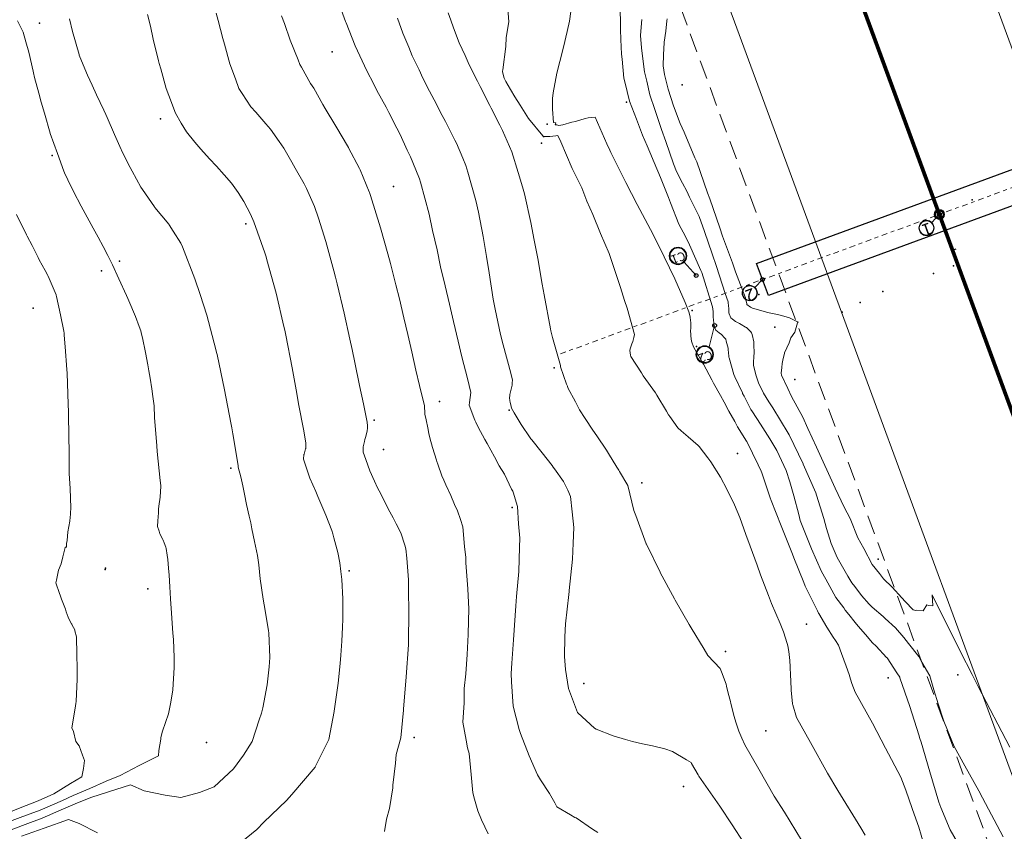
# Model space of a CAD drawing. Extents: x -100000 to 860944, y -97567 to 9373646.
# Drawn here: x 760927 to 760953, y 9273631 to 9273653 of the extents above; entities that cross this region are included whole.
import ezdxf
from ezdxf.enums import TextEntityAlignment as Align

# ---------------------------------------------------------------- set-up
doc = ezdxf.new("R2010")
doc.units = 0
doc.linetypes.add('DASHDOT', pattern=[1, 0.5, -0.25, 0, -0.25])
doc.linetypes.add('DASHED', pattern=[0.75, 0.5, -0.25])
doc.layers.get('0').update_dxf_attribs({"linetype": 'CONTINUOUS'})
for name, color, linetype in [('.01ALC', 142, 'CONTINUOUS'), ('ANNOTATION', 7, 'CONTINUOUS'), ('POINTS', 7, 'CONTINUOUS')]:
    doc.layers.add(name, color=color, linetype=linetype)
for name, color, linetype, lineweight in [('ALIGNMENT', 5, 'CONTINUOUS', 30), ('CENTERLINE', 7, 'CONTINUOUS', 30), ('CONTOURS', 7, 'CONTINUOUS', 0), ('CONTOURS_IDX', 45, 'CONTINUOUS', 0), ('Sombreado', 9, 'CONTINUOUS', 5)]:
    doc.layers.add(name, color=color, linetype=linetype, lineweight=lineweight)
doc.styles.add('T3', font='txt')

# ---------------------------------------------------------------- blocks, each defined once
blk = doc.blocks.new('MINORTIC')
at = {"color": 0, "linetype": 'ByBlock'}
blk.add_lwpolyline([(0, 0), (0, 0.00069)], dxfattribs=at)
blk.add_point((0, 0), dxfattribs=at)
blk = doc.blocks.new('DOT')
at = {"color": 0, "linetype": 'ByBlock'}
blk.add_point((0, 0), dxfattribs=at)

msp = doc.modelspace()

# ---------------------------------------------------------------- hatches: boundary and pattern name
at = {"layer": '.01ALC', "lineweight": 30}
h = msp.add_hatch(color=256, dxfattribs=at)
h.paths.add_polyline_path([(760951.3808, 9273647.5193, 1), (760951.1352, 9273647.4288, 1)])
h.paths.add_polyline_path([(760951.1623, 9273647.4388, -1), (760951.3537, 9273647.5093, -1)], flags=16)
at = {"layer": 'Sombreado'}
h = msp.add_hatch(color=7, dxfattribs=at)
h.paths.add_polyline_path([(760951.2684, 9273647.4459, 0.4142136), (760951.2861, 9273647.4845, 0.4142136), (760951.2476, 9273647.5022)])
h.paths.add_polyline_path([(760951.2684, 9273647.4459), (760951.258, 9273647.4741), (760951.2454, 9273647.4469, 0.1989124)])
h.paths.add_polyline_path([(760951.2454, 9273647.4469), (760951.258, 9273647.4741), (760951.2476, 9273647.5022, 0.4142136), (760951.2298, 9273647.4637, 0.1989124)])

# ---------------------------------------------------------------- linework, layer by layer
at = {"layer": '.01ALC', "lineweight": 30}
for points in [[(760946.4575, 9273646.1854), (760957.0965, 9273650.1043)], [(760957.4076, 9273649.2597), (760946.7686, 9273645.3409)]]:
    msp.add_lwpolyline(points, dxfattribs=at)
at = {"layer": '.01ALC', "lineweight": 30, "elevation": -1}
msp.add_lwpolyline([(760946.7686, 9273645.3409), (760946.4575, 9273646.1854)], dxfattribs=at)
at = {"layer": '.01ALC', "lineweight": 30}
for radius in [0.1309, 0.1309, 0.1309, 0.1013]:
    msp.add_circle((760951.258, 9273647.4741), radius, dxfattribs=at)
at = {"color": 8, "linetype": 'DASHDOT', "lineweight": 13, "ltscale": 0.3}
msp.add_lwpolyline([(760941.3014, 9273643.8066), (760960.771, 9273650.9782)], dxfattribs=at)
at = {"lineweight": 0}
msp.add_lwpolyline([(760951.258, 9273647.4741), (760951.059, 9273647.2626)], dxfattribs=at)
at = {"lineweight": 0, "elevation": -1}
for points in [[(760944.8697, 9273645.867), (760944.5534, 9273646.2187)], [(760946.6131, 9273645.763), (760946.4141, 9273645.5515)], [(760945.3537, 9273644.5533), (760945.2126, 9273643.9894)]]:
    msp.add_lwpolyline(points, dxfattribs=at)
for centre, radius in [((760944.3919, 9273646.3826, -1), 100000), ((760948.8353, 9273655.249, 2440), 150), ((760951.258, 9273647.4741), 0.05), ((760944.8697, 9273645.867), 0.05), ((760946.6131, 9273645.763, -1), 0.05), ((760945.3537, 9273644.5533), 0.05)]:
    msp.add_circle(centre, radius)
at = {"lineweight": 0}
for centre, radius in [((760950.9219, 9273647.1169), 0.2), ((760950.9219, 9273647.1169), 0.19), ((760944.3919, 9273646.3826, -1), 0.23), ((760944.3919, 9273646.3826, -1), 0.21), ((760946.2771, 9273645.4059, -1), 0.2), ((760946.2771, 9273645.4059, -1), 0.19), ((760945.0942, 9273643.7922, -1), 0.23), ((760945.0942, 9273643.7922, -1), 0.21)]:
    msp.add_circle(centre, radius, dxfattribs=at)
at = {"color": 6}
msp.add_point((760951.258, 9273647.4741), dxfattribs=at)
at = {"layer": 'ALIGNMENT', "linetype": 'Continuous', "lineweight": 15}
for points in [[(760908.1181, 9273769.7552), (760940.3459, 9273686.6456), (761003.3808, 9273515.5179)], [(760901.969, 9273767.3576), (760934.1721, 9273684.3117), (760997.1813, 9273513.2538)]]:
    msp.add_lwpolyline(points, dxfattribs=at)
at = {"layer": 'ALIGNMENT', "linetype": 'DASHED', "lineweight": 15}
msp.add_lwpolyline([(760900.861, 9273766.8958), (760933.0496, 9273683.8873), (760996.0553, 9273512.839)], dxfattribs=at)
at = {"layer": 'CENTERLINE', "color": 1, "const_width": 0.1}
msp.add_lwpolyline([(760905.0413, 9273768.5622), (760937.259, 9273685.4786), (761000.2936, 9273514.3518, 0.0000252)], format="xyb", dxfattribs=at)
at = {"layer": 'CONTOURS', "color": 8, "linetype": 'Continuous', "lineweight": 0}
for points in [[(760942.2887, 9273631.2288), (760942.148, 9273631.3105), (760941.7165, 9273631.6083), (760941.6797, 9273631.618), (760941.57, 9273631.6907), (760941.2065, 9273631.9033), (760941.1509, 9273632.0096), (760941.0121, 9273632.248), (760940.7799, 9273632.6136), (760940.7005, 9273632.7413), (760940.4824, 9273633.241), (760940.2501, 9273633.832), (760940.2326, 9273633.8836), (760940.2199, 9273633.9348), (760940.0565, 9273634.5497), (760940.0129, 9273635.189), (760940.0062, 9273635.4046), (760940.0249, 9273635.6731), (760940.0651, 9273636.2943), (760940.1101, 9273636.9297), (760940.1314, 9273637.1863), (760940.1458, 9273637.4315), (760940.2129, 9273638.0832), (760940.231, 9273638.7263), (760940.2325, 9273638.9604), (760940.2043, 9273639.3428), (760940.1779, 9273639.7952), (760940.0574, 9273640.1721), (760940.0473, 9273640.1988), (760940.017, 9273640.2497), (760939.8307, 9273640.6415), (760939.6954, 9273640.8644), (760939.5734, 9273641.0982), (760939.3747, 9273641.4493), (760939.3172, 9273641.5548), (760939.1432, 9273641.8826), (760939.0754, 9273642.0096), (760939.0531, 9273642.0669), (760938.9042, 9273642.4556), (760938.9093, 9273642.5269), (760938.9308, 9273642.6584), (760938.9309, 9273642.6608), (760938.931, 9273642.6623), (760938.9463, 9273642.7929), (760938.8572, 9273643.1567), (760938.712, 9273643.7258), (760938.6148, 9273644.1442), (760938.4898, 9273644.6624), (760938.3839, 9273645.1186), (760938.272, 9273645.6002), (760938.1542, 9273646.0917), (760938.0628, 9273646.5405), (760937.9402, 9273647.0471), (760937.8556, 9273647.481), (760937.6277, 9273648.3215), (760937.6034, 9273648.408), (760937.584, 9273648.4545), (760937.3632, 9273648.992), (760937.2776, 9273649.1672), (760937.0882, 9273649.5755), (760937.0044, 9273649.7421), (760936.7906, 9273650.1571), (760936.7213, 9273650.2908), (760936.4811, 9273650.7355), (760936.4341, 9273650.8287), (760936.1779, 9273651.3156), (760936.1509, 9273651.3771), (760935.906, 9273651.9042), (760935.6684, 9273652.5091), (760935.6559, 9273652.5422), (760935.4358, 9273653.158)], [(760941.622, 9273653.1352), (760941.5393, 9273652.5504), (760941.4829, 9273652.2793), (760941.38, 9273651.8688), (760941.2836, 9273651.4941), (760941.2103, 9273651.1831), (760941.1138, 9273650.6741), (760941.0977, 9273650.52), (760941.0931, 9273650.2399), (760941.118, 9273649.8902), (760941.1778, 9273649.8819), (760941.1665, 9273649.8274), (760941.2119, 9273649.8272), (760941.2614, 9273649.811), (760941.3624, 9273649.8289), (760941.6051, 9273649.8972), (760941.6957, 9273649.9193), (760941.9521, 9273649.9945), (760942.0342, 9273650.0122), (760942.1222, 9273650.0184), (760942.2141, 9273650.0282), (760942.5245, 9273649.3293), (760942.5983, 9273649.1616), (760942.63, 9273649.0978), (760943.0209, 9273648.3136), (760943.3222, 9273647.7374), (760943.4592, 9273647.4732), (760943.6662, 9273647.0756), (760943.896, 9273646.6321), (760944.0305, 9273646.3592), (760944.3095, 9273645.7797), (760944.5826, 9273645.1543), (760944.6728, 9273644.9095), (760944.7121, 9273644.7804), (760944.7129, 9273644.7612), (760944.728, 9273644.6227), (760944.7249, 9273644.6012), (760944.7268, 9273644.4624), (760944.7233, 9273644.4355), (760944.7258, 9273644.3021), (760944.7262, 9273644.2717), (760944.743, 9273644.1446), (760944.7511, 9273644.117), (760944.7981, 9273643.9928), (760944.8424, 9273643.9157), (760945.0479, 9273643.5621), (760945.06, 9273643.538), (760945.0614, 9273643.5344), (760945.2807, 9273643.1216), (760945.3248, 9273643.0366), (760945.5052, 9273642.71), (760945.6014, 9273642.5344), (760945.7313, 9273642.3006), (760945.8809, 9273642.0311), (760945.9569, 9273641.8905), (760946.1908, 9273641.5176), (760946.199, 9273641.5018), (760946.4958, 9273640.8905), (760946.5745, 9273640.7279), (760946.5762, 9273640.7226), (760946.5916, 9273640.6779), (760946.8098, 9273640.0267), (760946.842, 9273639.9492), (760947.1044, 9273639.2849), (760947.1386, 9273639.1977), (760947.3968, 9273638.5449), (760947.4348, 9273638.4457), (760947.6993, 9273637.7972), (760947.7373, 9273637.6996), (760948.0561, 9273637.0509), (760948.0837, 9273636.9932), (760948.0906, 9273636.9838), (760948.2985, 9273636.6281), (760948.4724, 9273636.3626), (760948.5278, 9273636.2761), (760948.6127, 9273636.1507), (760948.6901, 9273635.935), (760948.7507, 9273635.7622), (760948.8113, 9273635.5972), (760948.8914, 9273635.3835), (760948.9208, 9273635.2543), (760948.9633, 9273635.1446), (760949.0434, 9273634.9171), (760949.5006, 9273634.1036), (760949.8474, 9273633.447), (760950.2446, 9273632.6841), (760950.3748, 9273632.3346), (760950.5471, 9273631.8546), (760950.6411, 9273631.5856), (760950.7174, 9273631.3631), (760950.9025, 9273630.7387)], [(760952.0916, 9273630.3379), (760951.5396, 9273631.2999), (760951.2969, 9273631.8862), (760951.2686, 9273631.9566), (760951.2473, 9273632.0248), (760951.0083, 9273632.8246), (760950.7783, 9273633.5978), (760950.7483, 9273633.6999), (760950.7177, 9273633.7977), (760950.4865, 9273634.539), (760950.2227, 9273635.2959), (760950.2208, 9273635.3007), (760950.2179, 9273635.3077), (760950.1442, 9273635.4195), (760949.8833, 9273635.815), (760949.8707, 9273635.8278), (760949.5963, 9273636.1246), (760949.4996, 9273636.2131), (760949.3149, 9273636.4294), (760949.1241, 9273636.6504), (760949.0458, 9273636.7452), (760948.884, 9273636.9533), (760948.788, 9273637.0714), (760948.7452, 9273637.1284), (760948.5379, 9273637.4046), (760948.2786, 9273637.8821), (760948.1625, 9273638.0847), (760947.9007, 9273638.6864), (760947.8443, 9273638.8167), (760947.6037, 9273639.4299), (760947.5644, 9273639.5834), (760947.4325, 9273640.0789), (760947.3304, 9273640.4472), (760947.2368, 9273640.7381), (760946.9915, 9273641.2685), (760946.8048, 9273641.5749), (760946.5558, 9273641.9643), (760946.3521, 9273642.2805), (760946.3086, 9273642.3464), (760946.1285, 9273642.6944), (760946.0907, 9273642.7666), (760946.0841, 9273642.7799), (760945.8881, 9273643.2064), (760945.8602, 9273643.2643), (760945.7323, 9273643.7071), (760945.7284, 9273643.7176), (760945.7268, 9273643.7436), (760945.7102, 9273643.9242), (760945.7081, 9273643.9588), (760945.6601, 9273644.1418), (760945.6464, 9273644.1954), (760945.6211, 9273644.2232), (760945.5224, 9273644.3243), (760945.5104, 9273644.3312), (760945.471, 9273644.3638), (760945.3856, 9273644.4273), (760945.3796, 9273644.4489), (760945.3373, 9273644.5597), (760945.3331, 9273644.5995), (760945.3216, 9273644.7194), (760945.3191, 9273644.7579), (760945.3159, 9273644.8873), (760945.3134, 9273644.9183), (760945.2961, 9273645.0435), (760945.2906, 9273645.0745), (760945.0172, 9273645.9458), (760944.9954, 9273646.0031), (760944.6894, 9273646.6747), (760944.5854, 9273646.8976), (760944.4172, 9273647.2175), (760944.1922, 9273647.778), (760944.138, 9273647.9174), (760943.9287, 9273648.4468), (760943.859, 9273648.6106), (760943.8328, 9273648.6689), (760943.5811, 9273649.2807), (760943.4611, 9273649.556), (760943.3022, 9273649.9741), (760943.1129, 9273650.4505), (760942.9961, 9273650.9613), (760942.9722, 9273651.0577), (760942.9216, 9273651.5558), (760942.9082, 9273651.6888), (760942.8935, 9273652.0748), (760942.8834, 9273652.3321), (760942.8763, 9273652.576), (760942.8665, 9273652.9778)], [(760932.6649, 9273630.7662), (760933.322, 9273631.3067), (760933.513, 9273631.4969), (760934.1005, 9273632.0676), (760934.2466, 9273632.2249), (760934.8576, 9273632.9478), (760934.8591, 9273632.9499), (760934.8606, 9273632.953), (760935.2201, 9273633.6688), (760935.3569, 9273634.4071), (760935.3573, 9273634.4095), (760935.3575, 9273634.4114), (760935.4598, 9273635.1494), (760935.5118, 9273635.6709), (760935.5336, 9273635.8886), (760935.5551, 9273636.253), (760935.5794, 9273636.6271), (760935.5833, 9273636.8309), (760935.5808, 9273637.3645), (760935.5566, 9273637.8726), (760935.5305, 9273638.0863), (760935.505, 9273638.3193), (760935.4547, 9273638.5829), (760935.3509, 9273638.9743), (760935.3221, 9273639.0796), (760935.2964, 9273639.1621), (760935.1361, 9273639.5699), (760934.9788, 9273639.9394), (760934.9281, 9273640.0574), (760934.8714, 9273640.1929), (760934.7156, 9273640.5445), (760934.6015, 9273640.8866), (760934.5502, 9273641.0372), (760934.5639, 9273641.1641), (760934.5648, 9273641.1734), (760934.5861, 9273641.2442), (760934.6057, 9273641.3128), (760934.6083, 9273641.3222), (760934.6163, 9273641.4485), (760934.6168, 9273641.4682), (760934.5491, 9273641.8313), (760934.431, 9273642.4547), (760934.3602, 9273642.8592), (760934.2515, 9273643.4432), (760934.0838, 9273644.2999), (760934.0583, 9273644.4271), (760934.0366, 9273644.5235), (760933.8314, 9273645.3998), (760933.5891, 9273646.2829), (760933.5671, 9273646.3599), (760933.5309, 9273646.4658), (760933.2474, 9273647.2833), (760933.1572, 9273647.4783), (760932.9825, 9273647.8146), (760932.8387, 9273648.0457), (760932.6555, 9273648.2918), (760932.4688, 9273648.5113), (760932.2623, 9273648.7433), (760932.0797, 9273648.9385), (760931.8534, 9273649.1886), (760931.6943, 9273649.3734), (760931.4787, 9273649.6473), (760931.3394, 9273649.8687), (760931.1846, 9273650.1374), (760931.0104, 9273650.5972), (760930.9429, 9273650.7804), (760930.8011, 9273651.3028), (760930.7595, 9273651.4372), (760930.741, 9273651.511), (760930.6009, 9273652.0787), (760930.5273, 9273652.4222), (760930.4553, 9273652.7279)], [(760939.403, 9273631.1901), (760939.2302, 9273631.5604), (760939.1285, 9273631.7996), (760939.0402, 9273632.1023), (760939.0018, 9273632.2694), (760938.9541, 9273632.7539), (760938.9025, 9273633.3018), (760938.8645, 9273633.4476), (760938.8282, 9273633.6498), (760938.7414, 9273634.1306), (760938.7706, 9273634.6324), (760938.7748, 9273635.0121), (760938.8153, 9273635.3944), (760938.8473, 9273635.9062), (760938.8751, 9273636.4311), (760938.8881, 9273636.79), (760938.8947, 9273637.0931), (760938.868, 9273637.6333), (760938.8198, 9273638.3191), (760938.8136, 9273638.4534), (760938.7856, 9273638.7486), (760938.7342, 9273639.2638), (760938.6733, 9273639.458), (760938.6002, 9273639.6845), (760938.5182, 9273639.8509), (760938.4197, 9273640.0871), (760938.2953, 9273640.366), (760938.2375, 9273640.4891), (760938.1859, 9273640.5998), (760938.0811, 9273640.9106), (760938.0578, 9273640.9786), (760938.0466, 9273641.0126), (760937.9449, 9273641.3505), (760937.8727, 9273641.5993), (760937.8478, 9273641.7153), (760937.82, 9273641.8623), (760937.7704, 9273642.0712), (760937.7376, 9273642.2191), (760937.7396, 9273642.3021), (760937.7321, 9273642.3787), (760937.7303, 9273642.4405), (760937.602, 9273642.9726), (760937.5071, 9273643.377), (760937.395, 9273643.8593), (760937.2905, 9273644.3153), (760937.1885, 9273644.7511), (760937.0708, 9273645.2528), (760936.9799, 9273645.6188), (760936.8362, 9273646.1861), (760936.7672, 9273646.4356), (760936.5753, 9273647.1194), (760936.3136, 9273647.9704), (760936.2889, 9273648.0489), (760936.2802, 9273648.0713), (760936.0416, 9273648.6437), (760936.0231, 9273648.6817), (760935.7375, 9273649.2242), (760935.7345, 9273649.2297), (760935.7044, 9273649.2809), (760935.4304, 9273649.7468), (760935.4002, 9273649.7963), (760935.1228, 9273650.257), (760935.0587, 9273650.3673), (760934.8258, 9273650.7884), (760934.7386, 9273650.9176), (760934.5003, 9273651.342), (760934.455, 9273651.4118), (760934.4092, 9273651.5378), (760934.2038, 9273652.0511), (760934.0494, 9273652.4935), (760933.9751, 9273652.6977)], [(760946.124, 9273630.9576), (760945.8107, 9273631.4291), (760945.4889, 9273631.9173), (760944.9389, 9273632.7038), (760944.9202, 9273632.744), (760944.7461, 9273633.0406), (760944.7346, 9273633.0635), (760944.6152, 9273633.1359), (760944.2501, 9273633.3597), (760944.0419, 9273633.4212), (760943.7179, 9273633.5016), (760943.4569, 9273633.5533), (760943.1939, 9273633.6224), (760943.0087, 9273633.6695), (760942.6898, 9273633.7677), (760942.2392, 9273633.9435), (760942.1978, 9273633.968), (760941.757, 9273634.3711), (760941.7523, 9273634.3786), (760941.5164, 9273635.015), (760941.4363, 9273635.5153), (760941.4057, 9273635.8507), (760941.4198, 9273636.3697), (760941.4344, 9273636.7125), (760941.5211, 9273637.4855), (760941.5306, 9273637.5617), (760941.534, 9273637.5879), (760941.6174, 9273638.4091), (760941.6375, 9273638.832), (760941.6555, 9273639.2472), (760941.6084, 9273639.6556), (760941.5691, 9273640.0614), (760941.497, 9273640.2229), (760941.3853, 9273640.4549), (760941.1434, 9273640.7855), (760941.1118, 9273640.8312), (760941.0817, 9273640.87), (760940.8213, 9273641.2043), (760940.5508, 9273641.5462), (760940.5268, 9273641.5766), (760940.5059, 9273641.605), (760940.2677, 9273641.9557), (760940.0867, 9273642.2543), (760940.0203, 9273642.384), (760940.0012, 9273642.4654), (760939.979, 9273642.5323), (760939.9706, 9273642.5839), (760939.9634, 9273642.6555), (760939.9689, 9273642.711), (760939.9759, 9273642.7426), (760939.9986, 9273642.8473), (760940.0257, 9273642.9464), (760940.0356, 9273642.9857), (760940.0381, 9273643.0509), (760940.044, 9273643.1157), (760939.9949, 9273643.3013), (760939.7955, 9273644.0445), (760939.7296, 9273644.3147), (760939.5861, 9273644.9848), (760939.5349, 9273645.2483), (760939.4302, 9273645.9402), (760939.3636, 9273646.3633), (760939.2748, 9273646.8955), (760939.1475, 9273647.5287), (760939.0833, 9273647.8402), (760938.8701, 9273648.5856), (760938.8195, 9273648.7638), (760938.7374, 9273648.9558), (760938.5701, 9273649.3452), (760938.5291, 9273649.4251), (760938.2795, 9273649.9144), (760938.197, 9273650.07), (760937.9823, 9273650.4818), (760937.8642, 9273650.7131), (760937.6897, 9273651.0589), (760937.5873, 9273651.2781), (760937.4101, 9273651.6454), (760937.3203, 9273651.8693), (760937.1652, 9273652.2411), (760937.0224, 9273652.634)], [(760938.356, 9273652.7719), (760938.4199, 9273652.5769), (760938.4961, 9273652.3785), (760938.6456, 9273651.9844), (760938.7962, 9273651.6493), (760938.9061, 9273651.4063), (760939.1188, 9273650.9793), (760939.1903, 9273650.8352), (760939.4503, 9273650.3328), (760939.4838, 9273650.2668), (760939.7078, 9273649.8191), (760939.7704, 9273649.6963), (760939.7785, 9273649.6776), (760940.0266, 9273649.117), (760940.1898, 9273648.5766), (760940.309, 9273648.1988), (760940.3543, 9273648.0109), (760940.5259, 9273647.2615), (760940.6165, 9273646.7935), (760940.7049, 9273646.3131), (760940.8239, 9273645.6378), (760940.8713, 9273645.361), (760941.0417, 9273644.4702), (760941.0524, 9273644.4132), (760941.0944, 9273644.239), (760941.3015, 9273643.5054), (760941.3044, 9273643.463), (760941.4658, 9273643.0095), (760941.4855, 9273642.9552), (760941.501, 9273642.9144), (760941.6964, 9273642.5463), (760941.807, 9273642.3388), (760941.9548, 9273642.1113), (760942.1535, 9273641.8013), (760942.2575, 9273641.6521), (760942.5118, 9273641.2749), (760942.5694, 9273641.1879), (760942.7872, 9273640.8291), (760942.8372, 9273640.7478), (760942.8467, 9273640.7346), (760942.8582, 9273640.7132), (760943.0716, 9273640.349), (760943.2273, 9273639.688), (760943.2833, 9273639.5622), (760943.5552, 9273638.8148), (760943.5608, 9273638.8035), (760943.9188, 9273638.0657), (760943.9201, 9273638.0633), (760944.2971, 9273637.3679), (760944.3176, 9273637.3318), (760944.6828, 9273636.6956), (760944.7359, 9273636.6051), (760945.076, 9273636.0495), (760945.1732, 9273635.8826), (760945.4994, 9273635.5414), (760945.5358, 9273635.4508), (760945.6565, 9273635.1296), (760945.6701, 9273635.0742), (760945.7107, 9273634.8915), (760945.7675, 9273634.6724), (760945.7829, 9273634.6184), (760945.8694, 9273634.2736), (760945.9149, 9273634.1253), (760945.9883, 9273633.8865), (760946.0698, 9273633.7064), (760946.1498, 9273633.5283), (760946.5132, 9273632.8937), (760946.9173, 9273632.1826), (760947.1869, 9273631.7648), (760947.7824, 9273630.7804)], [(760927.0392, 9273652.5639), (760927.1878, 9273652.2671), (760927.2539, 9273652.0067), (760927.3318, 9273651.7363), (760927.4434, 9273651.238), (760927.4536, 9273651.1932), (760927.4815, 9273651.0723), (760927.5949, 9273650.6608), (760927.6613, 9273650.4289), (760927.7427, 9273650.1321), (760927.8902, 9273649.6101), (760927.8927, 9273649.6041), (760927.8938, 9273649.6012), (760928.0856, 9273649.0709), (760928.2565, 9273648.612), (760928.2727, 9273648.5707), (760928.3561, 9273648.3803), (760928.5054, 9273648.0799), (760928.7114, 9273647.6877), (760928.7603, 9273647.595), (760928.8133, 9273647.4958), (760929.0254, 9273647.1154), (760929.1554, 9273646.8755), (760929.288, 9273646.6345), (760929.4061, 9273646.3982), (760929.5333, 9273646.1446), (760929.6982, 9273645.7835), (760929.8983, 9273645.3393), (760929.9321, 9273645.2648), (760929.9583, 9273645.2058), (760930.1366, 9273644.7908), (760930.235, 9273644.5256), (760930.2754, 9273644.4172), (760930.2974, 9273644.3272), (760930.3192, 9273644.2321), (760930.3974, 9273643.8405), (760930.4571, 9273643.5202), (760930.4867, 9273643.3625), (760930.522, 9273643.1687), (760930.5687, 9273642.8905), (760930.5952, 9273642.6897), (760930.6254, 9273642.4389), (760930.6397, 9273642.1395), (760930.6972, 9273641.3925), (760930.7042, 9273641.2387), (760930.7867, 9273640.4806), (760930.8007, 9273640.346), (760930.8005, 9273640.3272), (760930.7827, 9273640.0406), (760930.7474, 9273639.8052), (760930.7407, 9273639.7292), (760930.738, 9273639.6296), (760930.7199, 9273639.4231), (760930.7177, 9273639.27), (760930.7573, 9273639.1453), (760930.7772, 9273639.0791), (760930.8537, 9273638.9259), (760930.8614, 9273638.908), (760930.89, 9273638.8364), (760930.9318, 9273638.7258), (760930.9411, 9273638.6935), (760930.9708, 9273638.5185), (760930.9872, 9273638.4011), (760931.0081, 9273638.1784), (760931.0221, 9273637.9885), (760931.0384, 9273637.6848), (760931.054, 9273637.3671), (760931.0852, 9273636.9924), (760931.1197, 9273636.4636), (760931.1375, 9273636.3005), (760931.1485, 9273635.8222), (760931.1544, 9273635.6202), (760931.1515, 9273635.56), (760931.1183, 9273634.9788), (760931.0648, 9273634.6549), (760931.0049, 9273634.3459), (760930.8492, 9273633.8936), (760930.8004, 9273633.7231), (760930.803, 9273633.6779), (760930.7516, 9273633.3821), (760930.7372, 9273633.2428), (760930.229, 9273632.9897), (760929.7352, 9273632.7269), (760929.3695, 9273632.5751), (760928.9358, 9273632.3866), (760928.5017, 9273632.1979), (760928.2227, 9273632.0701), (760927.6348, 9273631.8164), (760927.1093, 9273631.6195), (760926.7562, 9273631.4875)], [(760926.8035, 9273631.2742), (760927.2363, 9273631.4371), (760927.6818, 9273631.6042), (760928.1836, 9273631.82), (760928.5505, 9273631.9774), (760928.96, 9273632.1467), (760929.4316, 9273632.2949), (760930.0092, 9273632.4795), (760930.3629, 9273632.3238), (760930.9142, 9273632.2073), (760931.3263, 9273632.1439), (760931.8154, 9273632.2816), (760932.2065, 9273632.4293), (760932.7108, 9273632.898), (760932.9732, 9273633.2559), (760933.2012, 9273633.6201), (760933.388, 9273634.1891), (760933.4449, 9273634.3633), (760933.4795, 9273634.5064), (760933.5945, 9273635.1043), (760933.653, 9273635.5819), (760933.6629, 9273635.8296), (760933.6369, 9273636.4723), (760933.6339, 9273636.5236), (760933.6322, 9273636.5394), (760933.5147, 9273637.2096), (760933.4943, 9273637.356), (760933.4165, 9273637.8974), (760933.3762, 9273638.2642), (760933.3607, 9273638.3887), (760933.3395, 9273638.5104), (760933.2656, 9273638.8765), (760933.1965, 9273639.2056), (760933.1633, 9273639.3636), (760933.1275, 9273639.5396), (760933.0563, 9273639.8504), (760932.9967, 9273640.1179), (760932.9536, 9273640.3375), (760932.9085, 9273640.575), (760932.8383, 9273640.8297), (760932.8387, 9273640.8718), (760932.6972, 9273641.7069), (760932.6686, 9273641.8649), (760932.6426, 9273641.9969), (760932.4771, 9273642.859), (760932.2807, 9273643.7874), (760932.2673, 9273643.8477), (760932.2475, 9273643.9219), (760932.0081, 9273644.8216), (760931.8338, 9273645.3662), (760931.7, 9273645.7809), (760931.3676, 9273646.6259), (760931.3299, 9273646.7218), (760931.1293, 9273647.0365), (760931.0247, 9273647.2013), (760931.0086, 9273647.22), (760930.646, 9273647.659), (760930.6337, 9273647.6729), (760930.3187, 9273648.1319), (760930.2777, 9273648.1915), (760930.0522, 9273648.6079), (760929.9984, 9273648.7101), (760929.8047, 9273649.0878), (760929.7272, 9273649.2565), (760929.5863, 9273649.5775), (760929.3891, 9273650.0248), (760929.3563, 9273650.0982), (760929.3022, 9273650.2101), (760929.1127, 9273650.6142), (760928.9942, 9273650.8727), (760928.878, 9273651.1333), (760928.6773, 9273651.6146), (760928.6598, 9273651.658), (760928.6525, 9273651.6783), (760928.4854, 9273652.2866), (760928.4019, 9273652.6188)], [(760952.9365, 9273631.112), (760952.391, 9273632.1365), (760952.2946, 9273632.3211), (760951.9253, 9273632.9813), (760951.6503, 9273633.4825), (760951.5876, 9273633.6319), (760951.38, 9273634.154), (760951.2288, 9273634.6099), (760951.1172, 9273634.9729), (760951.0047, 9273635.3408), (760950.7993, 9273635.7071), (760950.7221, 9273635.8503), (760950.4514, 9273636.1961), (760950.3258, 9273636.355), (760950.1106, 9273636.6026), (760949.834, 9273636.8556), (760949.7786, 9273636.9068), (760949.4943, 9273637.1515), (760949.4131, 9273637.2267), (760949.2166, 9273637.4597), (760949.0355, 9273637.6891), (760948.9616, 9273637.7884), (760948.8561, 9273637.9683), (760948.5741, 9273638.4576), (760948.4167, 9273638.8189), (760948.2894, 9273639.2199), (760948.224, 9273639.4839), (760948.0323, 9273640.0965), (760948.0165, 9273640.152), (760947.6838, 9273640.9054), (760947.6775, 9273640.919), (760947.3117, 9273641.6837), (760947.2848, 9273641.7263), (760946.8822, 9273642.3876), (760946.7756, 9273642.5461), (760946.6366, 9273642.7717), (760946.5031, 9273643.0469), (760946.4471, 9273643.2286), (760946.3757, 9273643.4987), (760946.379, 9273643.6214), (760946.3801, 9273643.6978), (760946.3904, 9273643.8761), (760946.3893, 9273643.8952), (760946.384, 9273643.9849), (760946.3817, 9273644.0983), (760946.3813, 9273644.1257), (760946.3364, 9273644.3141), (760946.3246, 9273644.3635), (760946.301, 9273644.3891), (760946.204, 9273644.4933), (760946.1932, 9273644.4994), (760946.165, 9273644.5137), (760946.0507, 9273644.5808), (760946.0088, 9273644.6045), (760945.9027, 9273644.6577), (760945.8227, 9273644.718), (760945.7773, 9273644.7533), (760945.7396, 9273644.8588), (760945.7316, 9273644.888), (760945.7248, 9273645.017), (760945.7208, 9273645.0517), (760945.707, 9273645.1745), (760945.6317, 9273645.3935), (760945.4036, 9273646.1011), (760945.2897, 9273646.4352), (760945.089, 9273647.025), (760944.9503, 9273647.4193), (760944.698, 9273647.9306), (760944.6254, 9273648.0825), (760944.5117, 9273648.2985), (760944.3544, 9273648.6023), (760944.2755, 9273648.8065), (760944.0712, 9273649.3881), (760943.9561, 9273649.7099), (760943.7855, 9273650.2308), (760943.6526, 9273650.6182), (760943.5687, 9273650.9753), (760943.5087, 9273651.2244), (760943.4573, 9273651.63), (760943.4312, 9273651.8513), (760943.4092, 9273652.1814), (760943.4367, 9273652.504), (760943.4438, 9273652.5983)], [(760953.1119, 9273633.4706), (760952.2828, 9273635.0629), (760952.1222, 9273635.382), (760951.8123, 9273635.9795), (760951.0743, 9273637.476), (760951.0836, 9273637.1859), (760950.978, 9273637.1901), (760950.9266, 9273637.2127), (760950.8351, 9273637.0504), (760950.6714, 9273637.0749), (760950.6445, 9273637.0597), (760950.5707, 9273637.0768), (760950.357, 9273637.3021), (760950.2694, 9273637.3953), (760950.0191, 9273637.6746), (760949.7928, 9273637.8966), (760949.6822, 9273638.0363), (760949.4969, 9273638.2732), (760949.275, 9273638.6939), (760949.1129, 9273638.9762), (760948.912, 9273639.4789), (760948.76, 9273639.7793), (760948.5253, 9273640.2817), (760948.3919, 9273640.5628), (760948.1609, 9273641.0677), (760948.0301, 9273641.3544), (760947.8038, 9273641.8482), (760947.6695, 9273642.1476), (760947.3741, 9273642.6834), (760947.2769, 9273642.8993), (760947.1136, 9273643.2492), (760947.1035, 9273643.2972), (760947.1162, 9273643.4488), (760947.1264, 9273643.5548), (760947.1467, 9273643.6391), (760947.1895, 9273643.8223), (760947.1901, 9273643.825), (760947.1915, 9273643.831), (760947.312, 9273644.099), (760947.3596, 9273644.2299), (760947.4586, 9273644.3809), (760947.5306, 9273644.6213), (760947.5486, 9273644.6502), (760947.5147, 9273644.659), (760947.3179, 9273644.7571), (760947.1129, 9273644.8138), (760947.0103, 9273644.8469), (760946.7449, 9273644.8989), (760946.6924, 9273644.9149), (760946.6548, 9273644.9243), (760946.5107, 9273644.9637), (760946.3487, 9273645.008), (760946.3314, 9273645.0145), (760946.2958, 9273645.0346), (760946.204, 9273645.1085), (760946.1974, 9273645.1305), (760946.1681, 9273645.2513), (760946.1644, 9273645.2843), (760945.9005, 9273645.9651), (760945.8197, 9273646.201), (760945.5633, 9273646.9006), (760945.4885, 9273647.1209), (760945.2241, 9273647.8803), (760945.1669, 9273648.0432), (760944.885, 9273648.8573), (760944.834, 9273648.9627), (760944.5549, 9273649.6374), (760944.4481, 9273649.8628), (760944.2759, 9273650.3317), (760944.1359, 9273650.7684), (760944.0411, 9273651.1525), (760944.0038, 9273651.3783), (760944.0124, 9273651.6723), (760944.0295, 9273651.9918), (760944.0303, 9273651.9972), (760944.0305, 9273652.0033), (760944.0697, 9273652.2871), (760944.1014, 9273652.5619), (760944.1096, 9273652.6137)], [(760927.0113, 9273647.4683), (760927.2719, 9273646.937), (760927.2904, 9273646.9017), (760927.4191, 9273646.6557), (760927.5808, 9273646.3383), (760927.6067, 9273646.2812), (760927.7631, 9273646.0015), (760927.8344, 9273645.8697), (760927.8459, 9273645.8509), (760928.0495, 9273645.357), (760928.0559, 9273645.3422), (760928.0596, 9273645.3272), (760928.0632, 9273645.3128), (760928.1625, 9273644.8382), (760928.25, 9273644.4081), (760928.2581, 9273644.3552), (760928.2653, 9273644.297), (760928.292, 9273643.9954), (760928.3345, 9273643.3974), (760928.3399, 9273643.3007), (760928.3678, 9273642.489), (760928.3746, 9273642.2843), (760928.3821, 9273641.5757), (760928.3912, 9273641.2827), (760928.3953, 9273640.6622), (760928.4222, 9273640.2693), (760928.4399, 9273639.7565), (760928.4186, 9273639.4815), (760928.4143, 9273639.4491), (760928.4071, 9273639.4117), (760928.3544, 9273639.1333), (760928.3389, 9273638.9063), (760928.327, 9273638.8255), (760928.3234, 9273638.7255), (760928.3157, 9273638.7275), (760928.3049, 9273638.7286), (760928.2988, 9273638.73), (760928.2887, 9273638.7304), (760928.2893, 9273638.7283), (760928.2884, 9273638.7237), (760928.2916, 9273638.7202), (760928.2292, 9273638.4693), (760928.1847, 9273638.2861), (760928.1159, 9273638.1236), (760928.062, 9273637.8606), (760928.0458, 9273637.7897), (760928.063, 9273637.7357), (760928.1233, 9273637.5649), (760928.1757, 9273637.4095), (760928.1879, 9273637.3614), (760928.2981, 9273637.0928), (760928.3161, 9273637.0292), (760928.3659, 9273636.8894), (760928.3766, 9273636.8599), (760928.4592, 9273636.7115), (760928.461, 9273636.7067), (760928.4762, 9273636.6769), (760928.54, 9273636.5498), (760928.5469, 9273636.528), (760928.5849, 9273636.37), (760928.5954, 9273635.9023), (760928.6064, 9273635.5377), (760928.6023, 9273635.2561), (760928.5758, 9273634.6704), (760928.5707, 9273634.6143), (760928.5505, 9273634.4983), (760928.4621, 9273633.9809), (760928.5069, 9273633.8781), (760928.57, 9273633.6226), (760928.6527, 9273633.5013), (760928.7475, 9273633.2567), (760928.7924, 9273633.1229), (760928.7743, 9273632.9074), (760928.7233, 9273632.6868), (760928.4309, 9273632.5172), (760927.9872, 9273632.2443), (760927.5804, 9273632.0619), (760927.1063, 9273631.8713), (760926.707, 9273631.7096)], [(760927.1429, 9273631.1315), (760927.7397, 9273631.3427), (760928.3795, 9273631.569), (760928.6544, 9273631.4633), (760929.14, 9273631.216)]]:
    msp.add_lwpolyline(points, dxfattribs=at)
at = {"layer": 'CONTOURS_IDX', "color": 250, "linetype": 'Continuous', "lineweight": 13}
for points in [[(760939.8998, 9273653.1201), (760939.9455, 9273652.5394), (760939.8805, 9273652.1233), (760939.8686, 9273651.8904), (760939.7853, 9273651.2744), (760939.7803, 9273651.2368), (760939.7783, 9273651.224), (760939.7776, 9273651.2226), (760939.8238, 9273651.0586), (760939.869, 9273650.9683), (760939.9868, 9273650.7551), (760940.1049, 9273650.567), (760940.2424, 9273650.3428), (760940.4664, 9273649.9935), (760940.838, 9273649.5362), (760940.8562, 9273649.516), (760940.8646, 9273649.5161), (760940.8781, 9273649.5178), (760941.0246, 9273649.5224), (760941.1817, 9273649.5403), (760941.2316, 9273649.5515), (760941.3098, 9273649.3781), (760941.6114, 9273648.6828), (760941.8653, 9273648.1695), (760941.9979, 9273647.8261), (760942.1496, 9273647.4708), (760942.357, 9273646.968), (760942.587, 9273646.4459), (760942.695, 9273646.1011), (760942.8768, 9273645.5546), (760942.9819, 9273645.2129), (760943.0537, 9273645.0054), (760943.248, 9273644.3161), (760943.2334, 9273644.2359), (760943.2081, 9273644.1344), (760943.1809, 9273644.0678), (760943.1348, 9273643.9389), (760943.126, 9273643.8994), (760943.1404, 9273643.7762), (760943.149, 9273643.7427), (760943.4281, 9273643.3083), (760943.477, 9273643.2312), (760943.8026, 9273642.784), (760943.8372, 9273642.7246), (760944.0902, 9273642.301), (760944.1433, 9273642.2098), (760944.1515, 9273642.196), (760944.1769, 9273642.1624), (760944.3876, 9273641.8667), (760944.4787, 9273641.7855), (760944.6585, 9273641.6241), (760944.9246, 9273641.3973), (760944.9324, 9273641.3888), (760944.9491, 9273641.3706), (760945.1764, 9273641.0792), (760945.2545, 9273640.9736), (760945.5067, 9273640.5664), (760945.6773, 9273640.2522), (760945.8742, 9273639.8414), (760946.0122, 9273639.5092), (760946.1736, 9273639.0581), (760946.2889, 9273638.7538), (760946.4716, 9273638.2522), (760946.5633, 9273637.9977), (760946.77, 9273637.4534), (760946.8479, 9273637.2449), (760947.0727, 9273636.7244), (760947.1662, 9273636.5035), (760947.2619, 9273636.1929), (760947.2798, 9273636.1345), (760947.3035, 9273635.982), (760947.3283, 9273635.7436), (760947.3368, 9273635.5773), (760947.3487, 9273635.3542), (760947.359, 9273635.2211), (760947.3654, 9273634.9712), (760947.4005, 9273634.6096), (760947.402, 9273634.5968), (760947.406, 9273634.5834), (760947.5049, 9273634.2511), (760947.8691, 9273633.5878), (760948.3226, 9273632.7868), (760948.5926, 9273632.3312), (760949.1915, 9273631.3448), (760949.3054, 9273631.1599)], [(760936.681, 9273631.2533), (760936.7293, 9273631.58), (760936.8099, 9273631.8581), (760936.9, 9273632.4024), (760936.9011, 9273632.4557), (760936.9, 9273632.4692), (760936.968, 9273633.0488), (760936.9836, 9273633.2775), (760937.1113, 9273633.7145), (760937.1807, 9273634.4449), (760937.1814, 9273634.4551), (760937.182, 9273634.4644), (760937.248, 9273635.3222), (760937.3063, 9273636.1591), (760937.3084, 9273636.1868), (760937.3099, 9273636.2171), (760937.3218, 9273637.0333), (760937.313, 9273637.5771), (760937.3073, 9273637.8689), (760937.2647, 9273638.4358), (760937.2425, 9273638.685), (760937.2123, 9273638.7834), (760937.1075, 9273639.1053), (760936.9901, 9273639.343), (760936.907, 9273639.5001), (760936.8231, 9273639.6518), (760936.6978, 9273639.8916), (760936.5793, 9273640.1273), (760936.4991, 9273640.2872), (760936.4177, 9273640.463), (760936.2979, 9273640.7363), (760936.1903, 9273641.0318), (760936.1219, 9273641.2277), (760936.1186, 9273641.2561), (760936.1224, 9273641.3622), (760936.1276, 9273641.4023), (760936.1528, 9273641.5003), (760936.1667, 9273641.5586), (760936.19, 9273641.6393), (760936.2084, 9273641.7158), (760936.2207, 9273641.7774), (760936.2342, 9273641.8676), (760936.2332, 9273641.9134), (760936.2274, 9273642.0085), (760936.1282, 9273642.4963), (760936.0252, 9273642.9743), (760935.8987, 9273643.5804), (760935.827, 9273643.9261), (760935.7702, 9273644.195), (760935.6183, 9273644.8752), (760935.4355, 9273645.649), (760935.3942, 9273645.8204), (760935.3485, 9273645.9909), (760935.1387, 9273646.7578), (760934.9441, 9273647.3756), (760934.8429, 9273647.6849), (760934.6278, 9273648.1546), (760934.5716, 9273648.2737), (760934.3316, 9273648.6874), (760934.2435, 9273648.8481), (760934.0314, 9273649.2124), (760933.9127, 9273649.3864), (760933.6817, 9273649.718), (760933.5602, 9273649.8537), (760933.2993, 9273650.1588), (760933.1685, 9273650.3058), (760932.9422, 9273650.6496), (760932.852, 9273650.7872), (760932.7619, 9273651.0364), (760932.6166, 9273651.4326), (760932.4772, 9273651.9474), (760932.4331, 9273652.0982), (760932.3098, 9273652.5744), (760932.2595, 9273652.7678)]]:
    msp.add_lwpolyline(points, dxfattribs=at)
at = {"layer": 'Sombreado', "color": 7}
msp.add_circle((760951.258, 9273647.4741), 0.03, dxfattribs=at)

# ---------------------------------------------------------------- block references
at = {"layer": 'ANNOTATION', "xscale": 150, "yscale": 150, "zscale": 150, "rotation": 290.2212770444235}
msp.add_blockref('MINORTIC', (760951.6036, 9273646.5357), dxfattribs=at)
at = {"layer": 'POINTS', "xscale": 2000, "yscale": 2000, "zscale": 2000}
for p in [(760927.6123, 9273652.501, 2452.5009), (760935.3075, 9273651.744, 2448.4262), (760944.4984, 9273650.881, 2440.525), (760943.0342, 9273650.426, 2443.1104), (760930.7935, 9273649.985, 2451.2362), (760940.9527, 9273649.844, 2444.0843), (760940.8059, 9273649.345, 2445.378), (760927.9466, 9273649.024, 2453.0927), (760936.9129, 9273648.206, 2448.5406), (760952.1169, 9273647.854, 2440.3834), (760933.0316, 9273647.229, 2451.129), (760929.7168, 9273646.241, 2452.8169), (760951.6891, 9273646.321, 2440.296), (760929.243, 9273645.992, 2453.3154), (760951.1049, 9273645.923, 2440.5583), (760951.6268, 9273646.121, 2440.4555), (760949.7707, 9273645.45, 2440.5647), (760946.517, 9273645.369, 2440.5363), (760949.1775, 9273645.155, 2440.4986), (760927.4491, 9273645.01, 2454.2687), (760944.7677, 9273644.949, 2443.9158), (760948.7022, 9273644.905, 2440.6788), (760946.9316, 9273644.514, 2441.3207), (760944.8783, 9273644.005, 2443.943), (760941.1397, 9273643.438, 2446.1024), (760947.4572, 9273643.133, 2440.6846), (760938.1273, 9273642.552, 2448.7014), (760939.9576, 9273642.325, 2447.0582), (760936.4078, 9273642.069, 2449.8849), (760936.6524, 9273641.292, 2449.6747), (760945.957, 9273641.188, 2444.472), (760932.6426, 9273640.806, 2452.1038), (760943.4375, 9273640.419, 2445.7951), (760940.0308, 9273639.767, 2448.1023), (760949.6501, 9273638.412, 2440.7864), (760929.3419, 9273638.141, 2453.6006), (760929.3493, 9273638.178, 2453.5812), (760935.7505, 9273638.106, 2450.889), (760930.4585, 9273637.633, 2453.2386), (760947.7667, 9273636.706, 2444.4969), (760945.6372, 9273635.988, 2445.8433), (760949.9162, 9273635.295, 2443.2885), (760951.7461, 9273635.372, 2441.2218), (760941.921, 9273635.144, 2446.7714), (760946.6986, 9273633.902, 2445.5326), (760931.9986, 9273633.591, 2452.5034), (760937.4627, 9273633.723, 2449.8159), (760944.5397, 9273632.432, 2447.2332)]:
    msp.add_blockref('DOT', p, dxfattribs=at)

# ---------------------------------------------------------------- texts
at = {"lineweight": 0, "style": 'T3'}
for s, height, p in [('1', 0.32, (760950.9219, 9273647.1169)), ('C1', 0.23, (760944.3912, 9273646.364, -1)), ('2', 0.32, (760946.2817, 9273645.3933, -1)), ('C2', 0.23, (760945.1048, 9273643.7669, -1))]:
    msp.add_text(s, height=height, rotation=200.22128, dxfattribs=at).set_placement(p, align=Align.MIDDLE)

doc.saveas('drawing.dxf')
